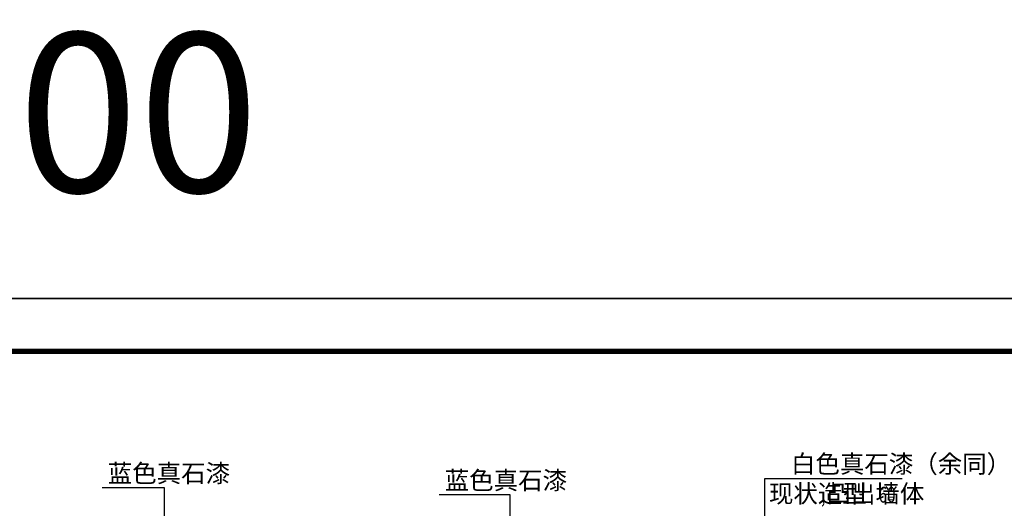
# Model space of a CAD drawing. Extents: x 4811302 to 5194981, y -1995463 to -1590245.
# Drawn here: x 5088694 to 5107234, y -1879827 to -1870622 of the extents above; entities that cross this region are included whole.
import ezdxf

# ---------------------------------------------------------------- set-up
doc = ezdxf.new("R2010")
doc.units = 0
doc.header["$LTSCALE"] = 1000
doc.header["$MEASUREMENT"] = 0
for name, color, linetype in [('DIM_LEAD', 3, 'Continuous'), ('PUB_TEXT', 7, 'Continuous'), ('PUB_TITLE', 4, 'Continuous')]:
    doc.layers.add(name, color=color, linetype=linetype)
doc.layers.add('yichutu', color=7, linetype='Continuous', true_color=0xffffff, plot=False)
doc.styles.add('_TCH_DIM', font='SIMPLEX', dxfattribs={"bigfont": 'GBCBIG'})
doc.styles.get("Standard").update_dxf_attribs({"font": 'gbenor.shx', "bigfont": 'gbcbig.shx'})

# ---------------------------------------------------------------- blocks, each defined once
blk = doc.blocks.new('yct-1261-594-126100-59400-100-1004.0')
at = {"layer": 'yichutu', "color": 7, "true_color": 0xffffff}
blk.add_lwpolyline([(0, 0), (0, 59400), (126100, 59400), (126100, 0)], close=True, dxfattribs=at)
blk.add_text('A1+1/2 1:100', height=3000, dxfattribs=at).set_placement((0, 61400))

msp = doc.modelspace()

# ---------------------------------------------------------------- linework, layer by layer
at = {"layer": 'DIM_LEAD'}
for p, q in [((5102723.3, -1881065.9), (5102723.3, -1879264.6)), ((5102723.3, -1879264.6), (5105313.4, -1879264.6)), ((5091421.5, -1879441), (5090247.7, -1879441)), ((5091421.5, -1887015.8), (5091421.5, -1879441)), ((5097932.5, -1879573.5), (5096592.5, -1879573.5)), ((5097932.5, -1891802.1), (5097932.5, -1879573.5)), ((5097932.5, -1881650.3), (5097932.5, -1879573.5)), ((5097932.5, -1884577.9), (5097932.5, -1879573.5)), ((5097932.5, -1888314.6), (5097932.5, -1879573.5))]:
    msp.add_line(p, q, dxfattribs=at)
at = {"layer": 'PUB_TITLE'}
msp.add_lwpolyline([(5068880.9, -1935271.5), (5194980.9, -1935271.5), (5194980.9, -1875871.5), (5068880.9, -1875871.5)], close=True, dxfattribs=at)
at = {"layer": 'PUB_TITLE', "const_width": 100}
msp.add_lwpolyline([(5071380.9, -1934271.5), (5193980.9, -1934271.5), (5193980.9, -1876871.5), (5071380.9, -1876871.5)], close=True, dxfattribs=at)

# ---------------------------------------------------------------- block references
at = {"layer": 'yichutu'}
msp.add_blockref('yct-1261-594-126100-59400-100-1004.0', (5068880.9, -1935271.5), dxfattribs=at)

# ---------------------------------------------------------------- texts
at = {"layer": 'PUB_TEXT', "style": '_TCH_DIM'}
for s, p in [('白色真石漆（余同）', (5103217.4, -1879159.6)), ('蓝色真石漆', (5090352.7, -1879336)), ('蓝色真石漆', (5096697.5, -1879468.5)), ('现状造型', (5102802.4, -1879719.6)), ('凸出墙体', (5103885.4, -1879719.6))]:
    msp.add_text(s, height=337.59, dxfattribs=at).set_placement(p)
at = {"layer": 'PUB_TEXT', "style": '_TCH_DIM', "width": 0.705882}
for s, p in [('60', (5104868.4, -1879719.6)), (',', (5103785.4, -1879719.6))]:
    msp.add_text(s, height=297.5, dxfattribs=at).set_placement(p)

doc.saveas('drawing.dxf')
